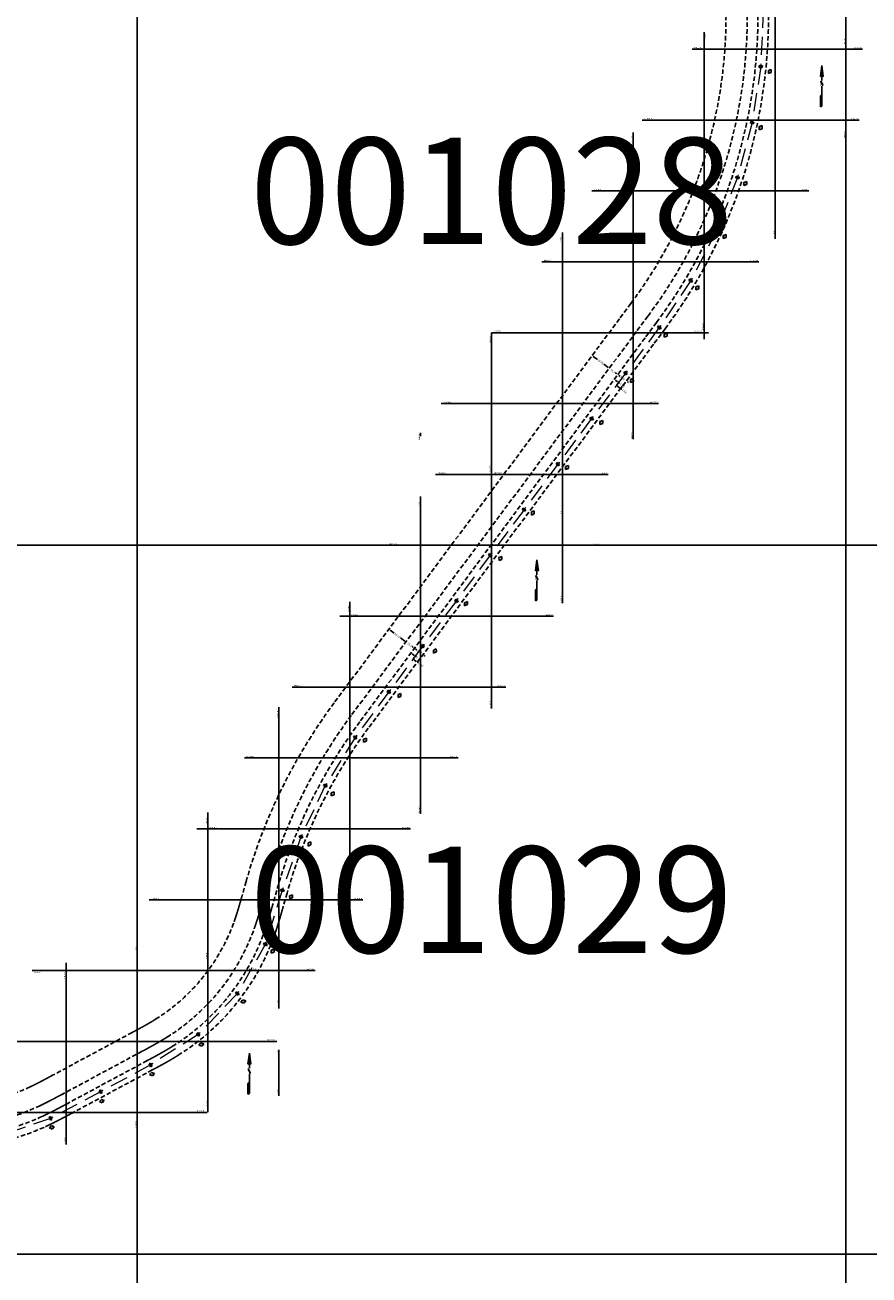
# Model space of a CAD drawing. Units: inches. Extents: x 363000 to 421000, y 9617000 to 9663000.
# Drawn here: x 411842 to 413033, y 9629971 to 9631734 of the extents above; entities that cross this region are included whole.
import ezdxf
from ezdxf.enums import TextEntityAlignment as Align

# ---------------------------------------------------------------- set-up
doc = ezdxf.new("R2010")
doc.units = ezdxf.units.IN
doc.header["$MEASUREMENT"] = 0
for name, pattern in [('CONTINUO', [0]), ('DASHEDX2', [38.1, 25.4, -12.7]), ('HIDDEN', [9.525, 6.35, -3.175])]:
    doc.linetypes.add(name, pattern=pattern)
doc.layers.get('0').update_dxf_attribs({"lineweight": 13})
for name, color, linetype in [('0_TEXTO_FAIXA', 2, 'Continuous'), ('Cotas', 7, 'Continuous'), ('FAIXA DE DOMINIO LADO ESQUERDO', 240, 'CONTINUO'), ('FOTOS TODAS', 9, 'Continuous'), ('malha-lin', 1, 'Continuous'), ('malha-txt', 2, 'Continuous'), ('Numero', 7, 'Continuous'), ('PADRAO', 7, 'Continuous'), ('PTE_P', 1, 'Continuous')]:
    doc.layers.add(name, color=color, linetype=linetype)
doc.layers.add('Mosaico Ortofotos e Pontos', color=9, linetype='Continuous', lineweight=0)
doc.layers.add('Rede projetada', color=1, linetype='DASHEDX2', lineweight=20)
doc.styles.add('L50', font='ROMANS.SHX', dxfattribs={"height": 15})
doc.styles.get("Standard").update_dxf_attribs({"font": 'romans.shx'})
doc.styles.add('Style-CHAR_FAST_FONT', font='CHAR_FAST_FONT.shx')
doc.styles.add('TXA', font='romans.shx', dxfattribs={"height": 1.56})
doc.dimstyles.new('Copy(2) of Standard', dxfattribs={"dimtxt": 1.5, "dimasz": 0.18, "dimexe": 0, "dimexo": 1.5, "dimgap": 0.09, "dimtad": 0, "dimdec": 0, "dimzin": 0, "dimdsep": 46, "dimtxsty": 'Standard', "dimblk": 'NONE', "dimcen": 0.09, "dimaunit": 1, "dimadec": 0, "dimazin": 0, "dimtfac": 1, "dimtdec": 0, "dimtofl": 0, "dimtmove": 0, "dimatfit": 3, "dimldrblk": 'NONE', "dimfxl": 1, "dimtolj": 1, "dimtzin": 0, "dimarcsym": 0})
picture_1 = doc.add_image_def('image12.jpg', size_in_pixel=(3334, 3334))
picture_2 = doc.add_image_def('image13.jpg', size_in_pixel=(3334, 3334))
picture_3 = doc.add_image_def('image14.jpg', size_in_pixel=(3334, 3334))
picture_4 = doc.add_image_def('image33.jpg', size_in_pixel=(3334, 3334))
picture_5 = doc.add_image_def('image34.jpg', size_in_pixel=(3334, 3334))
picture_6 = doc.add_image_def('image35.jpg', size_in_pixel=(3334, 3334))
picture_7 = doc.add_image_def('image36.jpg', size_in_pixel=(3334, 3334))
picture_8 = doc.add_image_def('image37.jpg', size_in_pixel=(3334, 3334))
picture_9 = doc.add_image_def('image173.jpg', size_in_pixel=(3334, 3334))
picture_10 = doc.add_image_def('image174.jpg', size_in_pixel=(3334, 3334))
picture_11 = doc.add_image_def('image175.jpg', size_in_pixel=(3334, 3334))
picture_12 = doc.add_image_def('image176.jpg', size_in_pixel=(3334, 3334))

# ---------------------------------------------------------------- blocks, each defined once
blk = doc.blocks.new('NORTE')
at = {"color": 2, "linetype": 'Continuous'}
for p, q in [((0, 2.48), (-0.17, 1.16)), ((0, 2.48), (0.17, 1.16)), ((0, 2.19), (0, 1.23)), ((0, 1.23), (-0.17, 1.16)), ((0, 1.23), (0.17, 1.16)), ((-0.17, -1.15), (0, -1.05)), ((-0.17, -1.15), (-0.17, -2.47)), ((0, -2.37), (-0.17, -2.47))]:
    blk.add_line(p, q, dxfattribs=at)
for points in [[(0, 2.48), (0, 0.68)], [(-0.13, 0.64), (0.11, 0.14)], [(-0.13, 0.54), (0.12, 0.04)], [(0, 0), (0, -2.37)]]:
    blk.add_lwpolyline(points, dxfattribs=at)
at = {"color": 2, "linetype": 'Continuous', "const_width": 0.01}
for points in [[(-0.13, 0.64), (-0.13, 0.05)], [(0.12, 0.64), (0.12, 0.05)]]:
    blk.add_lwpolyline(points, dxfattribs=at)
at = {"color": 2, "linetype": 'Continuous'}
for points in [[(-0.17, 1.16), (0, 2.48), (0, 1.23)], [(0, 1.23), (0.17, 1.16), (0, 2.48)], [(-0.13, 0.64), (-0.13, 0.54), (0.12, 0.14), (0.12, 0.04)], [(0, -1.05), (-0.17, -1.15), (0, -2.37), (-0.17, -2.47)]]:
    blk.add_solid(points, dxfattribs=at)
blk = doc.blocks.new('*D243')
at = {"layer": 'Defpoints', "color": 0, "linetype": 'CONTINUO', "transparency": 16777216}
for p in [(416727.6, 9650147.4), (416734.9, 9650145.8), (416734.9, 9650145.8)]:
    blk.add_point(p, dxfattribs=at)
at = {"layer": 'malha-txt', "color": 0, "linetype": 'CONTINUO', "lineweight": -2, "transparency": 16777216}
for p, q in [((416727.9, 9650148.9), (416727.6, 9650147.4)), ((416729.6, 9650147), (416733, 9650146.2)), ((416735.3, 9650147.3), (416734.9, 9650145.8)), ((416734.9, 9650145.8), (416736.9, 9650145.4))]:
    blk.add_line(p, q, dxfattribs=at)
at = {"layer": 'malha-txt', "color": 0, "linetype": 'CONTINUO', "transparency": 16777216}
for points in [[(416729.6, 9650147.3), (416729.5, 9650146.7), (416727.6, 9650147.4)], [(416733.1, 9650146.5), (416732.9, 9650145.9), (416734.9, 9650145.8)]]:
    blk.add_solid(points, dxfattribs=at)
at = {"layer": 'malha-txt', "color": 0, "linetype": 'CONTINUO', "transparency": 16777216, "insert": (416741.1, 9650144.4), "char_height": 2.8, "attachment_point": 5, "rotation": 347.4941}
blk.add_mtext('\\A1;7.50', dxfattribs=at)
blk = doc.blocks.new('_None')
blk = doc.blocks.new('*D244')
at = {"layer": 'Defpoints', "color": 0, "linetype": 'CONTINUO', "transparency": 16777216}
for p in [(416734.9, 9650145.8), (416741.2, 9650139.3), (416742.3, 9650144.2)]:
    blk.add_point(p, dxfattribs=at)
at = {"layer": 'malha-txt', "color": 0, "linetype": 'CONTINUO', "lineweight": -2, "transparency": 16777216}
for p, q in [((416734.6, 9650144.3), (416733.9, 9650140.9)), ((416735.8, 9650140.5), (416739.2, 9650139.7)), ((416741.9, 9650142.7), (416741.2, 9650139.3)), ((416741.2, 9650139.3), (416743.1, 9650138.8))]:
    blk.add_line(p, q, dxfattribs=at)
at = {"layer": 'malha-txt', "color": 0, "linetype": 'CONTINUO', "transparency": 16777216}
for points in [[(416735.9, 9650140.8), (416735.7, 9650140.1), (416733.9, 9650140.9)], [(416739.3, 9650140), (416739.2, 9650139.4), (416741.2, 9650139.3)]]:
    blk.add_solid(points, dxfattribs=at)
at = {"layer": 'malha-txt', "color": 0, "linetype": 'CONTINUO', "transparency": 16777216, "insert": (416747.4, 9650137.9), "char_height": 2.8, "attachment_point": 5, "rotation": 347.4941}
blk.add_mtext('\\A1;7.50', dxfattribs=at)
blk = doc.blocks.new('*D245')
at = {"layer": 'Defpoints', "color": 0, "linetype": 'CONTINUO', "transparency": 16777216}
for p in [(416685.5, 9650165.3), (416714.8, 9650158.9), (416714.8, 9650158.9)]:
    blk.add_point(p, dxfattribs=at)
at = {"layer": 'malha-txt', "color": 0, "linetype": 'CONTINUO', "lineweight": -2, "transparency": 16777216}
for p, q in [((416685.8, 9650166.8), (416685.5, 9650165.3)), ((416687.5, 9650164.9), (416694.6, 9650163.3)), ((416712.8, 9650159.3), (416705.7, 9650160.9)), ((416715.1, 9650160.3), (416714.8, 9650158.9))]:
    blk.add_line(p, q, dxfattribs=at)
at = {"layer": 'malha-txt', "color": 0, "linetype": 'CONTINUO', "transparency": 16777216}
for points in [[(416687.5, 9650165.2), (416687.4, 9650164.6), (416685.5, 9650165.3)], [(416712.9, 9650159.6), (416712.8, 9650159), (416714.8, 9650158.9)]]:
    blk.add_solid(points, dxfattribs=at)
at = {"layer": 'malha-txt', "color": 0, "linetype": 'CONTINUO', "transparency": 16777216, "insert": (416700.1, 9650162.1), "char_height": 2.8, "attachment_point": 5, "rotation": 347.4941}
blk.add_mtext('\\A1;30.00', dxfattribs=at)
blk = doc.blocks.new('*D246')
at = {"layer": 'Defpoints', "color": 0, "linetype": 'CONTINUO', "transparency": 16777216}
for p in [(416714.8, 9650158.9), (416729.4, 9650155.6), (416729.4, 9650155.6)]:
    blk.add_point(p, dxfattribs=at)
at = {"layer": 'malha-txt', "color": 0, "linetype": 'CONTINUO', "lineweight": -2, "transparency": 16777216}
for p, q in [((416712.8, 9650159.3), (416710.9, 9650159.7)), ((416715.1, 9650160.3), (416714.8, 9650158.9)), ((416729.8, 9650157.1), (416729.4, 9650155.6)), ((416731.4, 9650155.2), (416733.3, 9650154.7))]:
    blk.add_line(p, q, dxfattribs=at)
at = {"layer": 'malha-txt', "color": 0, "linetype": 'CONTINUO', "transparency": 16777216}
for points in [[(416712.9, 9650159.6), (416712.8, 9650159), (416714.8, 9650158.9)], [(416731.5, 9650155.5), (416731.3, 9650154.8), (416729.4, 9650155.6)]]:
    blk.add_solid(points, dxfattribs=at)
at = {"layer": 'malha-txt', "color": 0, "linetype": 'CONTINUO', "transparency": 16777216, "insert": (416722.1, 9650157.2), "char_height": 2.8, "attachment_point": 5, "rotation": 347.4941}
blk.add_mtext('\\A1;15.00', dxfattribs=at)
blk = doc.blocks.new('*D247')
at = {"layer": 'Defpoints', "color": 0, "linetype": 'CONTINUO', "transparency": 16777216}
for p in [(416729.4, 9650155.6), (416744.1, 9650152.4), (416744.1, 9650152.4)]:
    blk.add_point(p, dxfattribs=at)
at = {"layer": 'malha-txt', "color": 0, "linetype": 'CONTINUO', "lineweight": -2, "transparency": 16777216}
for p, q in [((416727.5, 9650156), (416725.5, 9650156.5)), ((416729.8, 9650157.1), (416729.4, 9650155.6)), ((416744.4, 9650153.8), (416744.1, 9650152.4)), ((416746, 9650151.9), (416748, 9650151.5))]:
    blk.add_line(p, q, dxfattribs=at)
at = {"layer": 'malha-txt', "color": 0, "linetype": 'CONTINUO', "transparency": 16777216}
for points in [[(416727.6, 9650156.4), (416727.4, 9650155.7), (416729.4, 9650155.6)], [(416746.1, 9650152.2), (416746, 9650151.6), (416744.1, 9650152.4)]]:
    blk.add_solid(points, dxfattribs=at)
at = {"layer": 'malha-txt', "color": 0, "linetype": 'CONTINUO', "transparency": 16777216, "insert": (416736.8, 9650154), "char_height": 2.8, "attachment_point": 5, "rotation": 347.4941}
blk.add_mtext('\\A1;15.00', dxfattribs=at)
blk = doc.blocks.new('PTE_PDTA16______', base_point=(100, 100))
at = {"layer": 'PTE_P', "color": 1}
for p, q in [((98.75, 102.2), (98.75, 97.8)), ((101.25, 102.2), (98.75, 102.2)), ((98.75, 97.8), (101.25, 97.8)), ((101.25, 97.8), (101.25, 102.2))]:
    blk.add_line(p, q, dxfattribs=at)
blk = doc.blocks.new('Num_XL443')
at = {"layer": 'Numero', "color": 7}
for p, q in [((-3.5, 0), (0, 2.5)), ((0, -2.5), (-3.5, 0)), ((0, 2.5), (3.5, 0)), ((3.5, 0), (0, -2.5))]:
    blk.add_line(p, q, dxfattribs=at)
at = {"layer": 'Numero', "color": 7, "style": 'TXA'}
blk.add_text('443', height=1.56, dxfattribs=at).set_placement((0, 0), align=Align.MIDDLE_CENTER)
blk = doc.blocks.new('Num_XL444')
at = {"layer": 'Numero', "color": 7}
for p, q in [((-3.5, 0), (0, 2.5)), ((0, -2.5), (-3.5, 0)), ((0, 2.5), (3.5, 0)), ((3.5, 0), (0, -2.5))]:
    blk.add_line(p, q, dxfattribs=at)
at = {"layer": 'Numero', "color": 7, "style": 'TXA'}
blk.add_text('444', height=1.56, dxfattribs=at).set_placement((0, 0), align=Align.MIDDLE_CENTER)
blk = doc.blocks.new('Num_XL445')
at = {"layer": 'Numero', "color": 7}
for p, q in [((-3.5, 0), (0, 2.5)), ((0, -2.5), (-3.5, 0)), ((0, 2.5), (3.5, 0)), ((3.5, 0), (0, -2.5))]:
    blk.add_line(p, q, dxfattribs=at)
at = {"layer": 'Numero', "color": 7, "style": 'TXA'}
blk.add_text('445', height=1.56, dxfattribs=at).set_placement((0, 0), align=Align.MIDDLE_CENTER)
blk = doc.blocks.new('Num_XL446')
at = {"layer": 'Numero', "color": 7}
for p, q in [((-3.5, 0), (0, 2.5)), ((0, -2.5), (-3.5, 0)), ((0, 2.5), (3.5, 0)), ((3.5, 0), (0, -2.5))]:
    blk.add_line(p, q, dxfattribs=at)
at = {"layer": 'Numero', "color": 7, "style": 'TXA'}
blk.add_text('446', height=1.56, dxfattribs=at).set_placement((0, 0), align=Align.MIDDLE_CENTER)
blk = doc.blocks.new('Num_XL447')
at = {"layer": 'Numero', "color": 7}
for p, q in [((-3.5, 0), (0, 2.5)), ((0, -2.5), (-3.5, 0)), ((0, 2.5), (3.5, 0)), ((3.5, 0), (0, -2.5))]:
    blk.add_line(p, q, dxfattribs=at)
at = {"layer": 'Numero', "color": 7, "style": 'TXA'}
blk.add_text('447', height=1.56, dxfattribs=at).set_placement((0, 0), align=Align.MIDDLE_CENTER)
blk = doc.blocks.new('Num_XL448')
at = {"layer": 'Numero', "color": 7}
for p, q in [((-3.5, 0), (0, 2.5)), ((0, -2.5), (-3.5, 0)), ((0, 2.5), (3.5, 0)), ((3.5, 0), (0, -2.5))]:
    blk.add_line(p, q, dxfattribs=at)
at = {"layer": 'Numero', "color": 7, "style": 'TXA'}
blk.add_text('448', height=1.56, dxfattribs=at).set_placement((0, 0), align=Align.MIDDLE_CENTER)
blk = doc.blocks.new('Num_XL449')
at = {"layer": 'Numero', "color": 7}
for p, q in [((-3.5, 0), (0, 2.5)), ((0, -2.5), (-3.5, 0)), ((0, 2.5), (3.5, 0)), ((3.5, 0), (0, -2.5))]:
    blk.add_line(p, q, dxfattribs=at)
at = {"layer": 'Numero', "color": 7, "style": 'TXA'}
blk.add_text('449', height=1.56, dxfattribs=at).set_placement((0, 0), align=Align.MIDDLE_CENTER)
blk = doc.blocks.new('Num_XL450')
at = {"layer": 'Numero', "color": 7}
for p, q in [((-3.5, 0), (0, 2.5)), ((0, -2.5), (-3.5, 0)), ((0, 2.5), (3.5, 0)), ((3.5, 0), (0, -2.5))]:
    blk.add_line(p, q, dxfattribs=at)
at = {"layer": 'Numero', "color": 7, "style": 'TXA'}
blk.add_text('450', height=1.56, dxfattribs=at).set_placement((0, 0), align=Align.MIDDLE_CENTER)
blk = doc.blocks.new('Num_XL451')
at = {"layer": 'Numero', "color": 7}
for p, q in [((-3.5, 0), (0, 2.5)), ((0, -2.5), (-3.5, 0)), ((0, 2.5), (3.5, 0)), ((3.5, 0), (0, -2.5))]:
    blk.add_line(p, q, dxfattribs=at)
at = {"layer": 'Numero', "color": 7, "style": 'TXA'}
blk.add_text('451', height=1.56, dxfattribs=at).set_placement((0, 0), align=Align.MIDDLE_CENTER)
blk = doc.blocks.new('Num_XL452')
at = {"layer": 'Numero', "color": 7}
for p, q in [((-3.5, 0), (0, 2.5)), ((0, -2.5), (-3.5, 0)), ((0, 2.5), (3.5, 0)), ((3.5, 0), (0, -2.5))]:
    blk.add_line(p, q, dxfattribs=at)
at = {"layer": 'Numero', "color": 7, "style": 'TXA'}
blk.add_text('452', height=1.56, dxfattribs=at).set_placement((0, 0), align=Align.MIDDLE_CENTER)
blk = doc.blocks.new('Num_XL453')
at = {"layer": 'Numero', "color": 7}
for p, q in [((-3.5, 0), (0, 2.5)), ((0, -2.5), (-3.5, 0)), ((0, 2.5), (3.5, 0)), ((3.5, 0), (0, -2.5))]:
    blk.add_line(p, q, dxfattribs=at)
at = {"layer": 'Numero', "color": 7, "style": 'TXA'}
blk.add_text('453', height=1.56, dxfattribs=at).set_placement((0, 0), align=Align.MIDDLE_CENTER)
blk = doc.blocks.new('Num_XL454')
at = {"layer": 'Numero', "color": 7}
for p, q in [((-3.5, 0), (0, 2.5)), ((0, -2.5), (-3.5, 0)), ((0, 2.5), (3.5, 0)), ((3.5, 0), (0, -2.5))]:
    blk.add_line(p, q, dxfattribs=at)
at = {"layer": 'Numero', "color": 7, "style": 'TXA'}
blk.add_text('454', height=1.56, dxfattribs=at).set_placement((0, 0), align=Align.MIDDLE_CENTER)
blk = doc.blocks.new('Num_XL455')
at = {"layer": 'Numero', "color": 7}
for p, q in [((-3.5, 0), (0, 2.5)), ((0, -2.5), (-3.5, 0)), ((0, 2.5), (3.5, 0)), ((3.5, 0), (0, -2.5))]:
    blk.add_line(p, q, dxfattribs=at)
at = {"layer": 'Numero', "color": 7, "style": 'TXA'}
blk.add_text('455', height=1.56, dxfattribs=at).set_placement((0, 0), align=Align.MIDDLE_CENTER)
blk = doc.blocks.new('Num_XL456')
at = {"layer": 'Numero', "color": 7}
for p, q in [((-3.5, 0), (0, 2.5)), ((0, -2.5), (-3.5, 0)), ((0, 2.5), (3.5, 0)), ((3.5, 0), (0, -2.5))]:
    blk.add_line(p, q, dxfattribs=at)
at = {"layer": 'Numero', "color": 7, "style": 'TXA'}
blk.add_text('456', height=1.56, dxfattribs=at).set_placement((0, 0), align=Align.MIDDLE_CENTER)
blk = doc.blocks.new('Num_XL457')
at = {"layer": 'Numero', "color": 7}
for p, q in [((-3.5, 0), (0, 2.5)), ((0, -2.5), (-3.5, 0)), ((0, 2.5), (3.5, 0)), ((3.5, 0), (0, -2.5))]:
    blk.add_line(p, q, dxfattribs=at)
at = {"layer": 'Numero', "color": 7, "style": 'TXA'}
blk.add_text('457', height=1.56, dxfattribs=at).set_placement((0, 0), align=Align.MIDDLE_CENTER)
blk = doc.blocks.new('Num_XL458')
at = {"layer": 'Numero', "color": 7}
for p, q in [((-3.5, 0), (0, 2.5)), ((0, -2.5), (-3.5, 0)), ((0, 2.5), (3.5, 0)), ((3.5, 0), (0, -2.5))]:
    blk.add_line(p, q, dxfattribs=at)
at = {"layer": 'Numero', "color": 7, "style": 'TXA'}
blk.add_text('458', height=1.56, dxfattribs=at).set_placement((0, 0), align=Align.MIDDLE_CENTER)
blk = doc.blocks.new('Num_XL459')
at = {"layer": 'Numero', "color": 7}
for p, q in [((-3.5, 0), (0, 2.5)), ((0, -2.5), (-3.5, 0)), ((0, 2.5), (3.5, 0)), ((3.5, 0), (0, -2.5))]:
    blk.add_line(p, q, dxfattribs=at)
at = {"layer": 'Numero', "color": 7, "style": 'TXA'}
blk.add_text('459', height=1.56, dxfattribs=at).set_placement((0, 0), align=Align.MIDDLE_CENTER)
blk = doc.blocks.new('Num_XL460')
at = {"layer": 'Numero', "color": 7}
for p, q in [((-3.5, 0), (0, 2.5)), ((0, -2.5), (-3.5, 0)), ((0, 2.5), (3.5, 0)), ((3.5, 0), (0, -2.5))]:
    blk.add_line(p, q, dxfattribs=at)
at = {"layer": 'Numero', "color": 7, "style": 'TXA'}
blk.add_text('460', height=1.56, dxfattribs=at).set_placement((0, 0), align=Align.MIDDLE_CENTER)
blk = doc.blocks.new('Num_XL461')
at = {"layer": 'Numero', "color": 7}
for p, q in [((-3.5, 0), (0, 2.5)), ((0, -2.5), (-3.5, 0)), ((0, 2.5), (3.5, 0)), ((3.5, 0), (0, -2.5))]:
    blk.add_line(p, q, dxfattribs=at)
at = {"layer": 'Numero', "color": 7, "style": 'TXA'}
blk.add_text('461', height=1.56, dxfattribs=at).set_placement((0, 0), align=Align.MIDDLE_CENTER)
blk = doc.blocks.new('Num_XL462')
at = {"layer": 'Numero', "color": 7}
for p, q in [((-3.5, 0), (0, 2.5)), ((0, -2.5), (-3.5, 0)), ((0, 2.5), (3.5, 0)), ((3.5, 0), (0, -2.5))]:
    blk.add_line(p, q, dxfattribs=at)
at = {"layer": 'Numero', "color": 7, "style": 'TXA'}
blk.add_text('462', height=1.56, dxfattribs=at).set_placement((0, 0), align=Align.MIDDLE_CENTER)
blk = doc.blocks.new('Num_XL463')
at = {"layer": 'Numero', "color": 7}
for p, q in [((-3.5, 0), (0, 2.5)), ((0, -2.5), (-3.5, 0)), ((0, 2.5), (3.5, 0)), ((3.5, 0), (0, -2.5))]:
    blk.add_line(p, q, dxfattribs=at)
at = {"layer": 'Numero', "color": 7, "style": 'TXA'}
blk.add_text('463', height=1.56, dxfattribs=at).set_placement((0, 0), align=Align.MIDDLE_CENTER)
blk = doc.blocks.new('Num_XL464')
at = {"layer": 'Numero', "color": 7}
for p, q in [((-3.5, 0), (0, 2.5)), ((0, -2.5), (-3.5, 0)), ((0, 2.5), (3.5, 0)), ((3.5, 0), (0, -2.5))]:
    blk.add_line(p, q, dxfattribs=at)
at = {"layer": 'Numero', "color": 7, "style": 'TXA'}
blk.add_text('464', height=1.56, dxfattribs=at).set_placement((0, 0), align=Align.MIDDLE_CENTER)
blk = doc.blocks.new('Num_XL465')
at = {"layer": 'Numero', "color": 7}
for p, q in [((-3.5, 0), (0, 2.5)), ((0, -2.5), (-3.5, 0)), ((0, 2.5), (3.5, 0)), ((3.5, 0), (0, -2.5))]:
    blk.add_line(p, q, dxfattribs=at)
at = {"layer": 'Numero', "color": 7, "style": 'TXA'}
blk.add_text('465', height=1.56, dxfattribs=at).set_placement((0, 0), align=Align.MIDDLE_CENTER)
blk = doc.blocks.new('Num_XL466')
at = {"layer": 'Numero', "color": 7}
for p, q in [((-3.5, 0), (0, 2.5)), ((0, -2.5), (-3.5, 0)), ((0, 2.5), (3.5, 0)), ((3.5, 0), (0, -2.5))]:
    blk.add_line(p, q, dxfattribs=at)
at = {"layer": 'Numero', "color": 7, "style": 'TXA'}
blk.add_text('466', height=1.56, dxfattribs=at).set_placement((0, 0), align=Align.MIDDLE_CENTER)
blk = doc.blocks.new('CT1')
at = {"layer": '0_TEXTO_FAIXA', "extrusion": (0.445453, 0.270006, 0.85362), "char_height": 2.8, "attachment_point": 1, "text_direction": (-0.199518, -0.899527, 0.388643), "style": 'L50'}
for s, insert in [('FAIXA DE DOMÍNIO', (-36.292, -22.535, 6.284)), ('EIXO TRAVESSÃO-55', (-6.907, -25.76, 6.284)), ('FAIXA LT', (8.626, -27.229, -12.852)), ('EIXO-LT-34.5', (16.534, -26.608, 6.284)), ('FAIXA DE DOMÍNIO', (27.446, -32.358, -12.852))]:
    blk.add_mtext_dynamic_manual_height_columns(s, width=44.71513, gutter_width=0.00625, heights=[0], dxfattribs=dict(at, insert=insert))
at = {"layer": 'malha-txt', "color": 2, "linetype": 'CONTINUO'}
for p1, p2, distance, picture, middle in [((-29.961, 3.465), (-0.672, -3.031), 0, '*D245', (-15.316, 0.217)), ((-0.672, -3.031), (13.972, -6.28), 0, '*D246', (6.65, -4.656)), ((13.972, -6.28), (28.616, -9.528), 0, '*D247', (21.294, -7.904)), ((12.154, -14.475), (19.476, -16.099), 0, '*D243', (25.682, -17.475)), ((19.476, -16.099), (26.798, -17.723), -5.01, '*D244', (31.919, -23.991))]:
    dim = blk.add_aligned_dim(p1=p1, p2=p2, distance=distance, dimstyle='Copy(2) of Standard', override={"dimtxt": 2.8, "dimasz": 2, "dimdec": 2, "dimzin": 3, "dimsah": 1, "dimadec": 3, "dimtdec": 2}, dxfattribs=at)
    dim.commit()
    dim.dimension.update_dxf_attribs({"geometry": picture, "text_midpoint": middle, "insert": (-416715.466, -9650161.885)})

msp = doc.modelspace()

# ---------------------------------------------------------------- linework, layer by layer
at = {"layer": 'Cotas', "color": 4, "linetype": 'HIDDEN'}
msp.add_lwpolyline([(412873.999, 9631798.729, -0.17954621), (412732.848, 9631314.458), (412716.6, 9631292.586), (412314.228, 9630750.938, 0.09088502), (412197.135, 9630513.197), (412191.507, 9630493.356, -0.00022222), (412190.046, 9630488.213, -0.00044444), (412189.306, 9630485.623, -0.00088889), (412188.06, 9630481.301, -0.00111111), (412187.042, 9630477.825, -0.00155556), (412185.794, 9630473.647, -0.00177778), (412184.671, 9630469.975, -0.00222223), (412183.374, 9630465.851, -0.00244445), (412182.151, 9630462.088, -0.0028889), (412180.772, 9630457.993, -0.00311112), (412179.437, 9630454.181, -0.16854761), (412050.072, 9630293.221, -0.00311112), (412046.636, 9630291.097, -0.0028889), (412042.934, 9630288.87, -0.00244445), (412039.522, 9630286.866, -0.00222223), (412035.773, 9630284.712, -0.00177778), (412032.429, 9630282.825, -0.00155556), (412028.617, 9630280.708, -0.00111111), (412025.441, 9630278.967, -0.00088889), (412021.489, 9630276.82, -0.00044444), (412019.119, 9630275.54, -0.00022222), (412014.41, 9630273.007), (411901.21, 9630212.165, -0.00022222), (411896.5, 9630209.636, -0.00044444), (411894.125, 9630208.365, -0.00088889), (411890.154, 9630206.253, -0.00111111), (411886.949, 9630204.566, -0.00155556), (411883.08, 9630202.555, -0.00177778), (411879.661, 9630200.806, -0.00222223), (411875.796, 9630198.868, -0.00244445), (411872.243, 9630197.128, -0.0028889), (411868.342, 9630195.269, -0.00311112), (411864.676, 9630193.576, -0.06449807), (411787.305, 9630169.838, -0.00311112)], format="xyb", dxfattribs=at)
at = {"layer": 'FAIXA DE DOMINIO LADO ESQUERDO', "linetype": 'HIDDEN'}
for points in [[(412829.114, 9631795.506, -0.17954621), (412696.725, 9631341.293), (412680.477, 9631319.421), (412278.104, 9630777.773, 0.09088502), (412153.842, 9630525.476), (412148.215, 9630505.635, -0.00022222), (412146.764, 9630500.53, -0.00044444), (412146.047, 9630498.018, -0.00088889), (412144.845, 9630493.85, -0.00111111), (412143.883, 9630490.565, -0.00155556), (412142.716, 9630486.656, -0.00177778), (412141.686, 9630483.29, -0.00222223), (412140.509, 9630479.547, -0.00244445), (412139.422, 9630476.203, -0.0028889), (412138.209, 9630472.6, -0.00311112), (412137.059, 9630469.317, -0.16854761), (412026.174, 9630331.351, -0.00311112), (412023.216, 9630329.522, -0.0028889), (412019.958, 9630327.562, -0.00244445), (412016.926, 9630325.782, -0.00222223), (412013.524, 9630323.827, -0.00177778), (412010.458, 9630322.097, -0.00155556), (412006.891, 9630320.116, -0.00111111), (412003.891, 9630318.471, -0.00088889), (412000.079, 9630316.4, -0.00044444), (411997.779, 9630315.159, -0.00022222), (411993.106, 9630312.645), (411879.906, 9630251.803, -0.00022222), (411875.231, 9630249.293, -0.00044444), (411872.927, 9630248.059, -0.00088889), (411869.097, 9630246.023, -0.00111111), (411866.069, 9630244.428, -0.00155556), (411862.449, 9630242.546, -0.00177778), (411859.315, 9630240.944, -0.00222223), (411855.807, 9630239.185, -0.00244445), (411852.649, 9630237.639, -0.0028889), (411849.217, 9630236.003, -0.00311112), (411846.06, 9630234.544, -0.06449807), (411779.741, 9630214.198, -0.00311112)], [(412888.96, 9631799.804, -0.17954621), (412744.889, 9631305.513), (412728.641, 9631283.641), (412326.269, 9630741.993, 0.09088502), (412211.565, 9630509.104), (412205.938, 9630489.263, -0.00022222), (412204.473, 9630484.107, -0.00044444), (412203.726, 9630481.491, -0.00088889), (412202.465, 9630477.119, -0.00111111), (412201.428, 9630473.578, -0.00155556), (412200.154, 9630469.311, -0.00177778), (412199, 9630465.537, -0.00222223), (412197.662, 9630461.285, -0.00244445), (412196.394, 9630457.383, -0.0028889), (412194.96, 9630453.124, -0.00311112), (412193.563, 9630449.136, -0.16854761), (412058.037, 9630280.511, -0.00311112), (412054.443, 9630278.289, -0.0028889), (412050.592, 9630275.972, -0.00244445), (412047.054, 9630273.894, -0.00222223), (412043.19, 9630271.674, -0.00177778), (412039.752, 9630269.734, -0.00155556), (412035.859, 9630267.572, -0.00111111), (412032.625, 9630265.799, -0.00088889), (412028.625, 9630263.626, -0.00044444), (412026.232, 9630262.334, -0.00022222), (412021.512, 9630259.795), (411908.312, 9630198.953, -0.00022222), (411903.589, 9630196.417, -0.00044444), (411901.191, 9630195.134, -0.00088889), (411897.173, 9630192.997, -0.00111111), (411893.909, 9630191.278, -0.00155556), (411889.957, 9630189.224, -0.00177778), (411886.444, 9630187.427, -0.00222223), (411882.459, 9630185.429, -0.00244445), (411878.774, 9630183.625, -0.0028889), (411874.717, 9630181.691, -0.00311112), (411870.881, 9630179.919, -0.06449807), (411789.826, 9630155.051, -0.00311112)]]:
    msp.add_lwpolyline(points, format="xyb", dxfattribs=at)
at = {"layer": 'FAIXA DE DOMINIO LADO ESQUERDO', "color": 2, "linetype": 'HIDDEN'}
for points in [[(412829.114, 9631795.506, -0.17954621), (412696.725, 9631341.293), (412680.477, 9631319.421), (412278.104, 9630777.773, 0.09088502), (412153.842, 9630525.476), (412148.215, 9630505.635, -0.00022222), (412146.764, 9630500.53, -0.00044444), (412146.047, 9630498.018, -0.00088889), (412144.845, 9630493.85, -0.00111111), (412143.883, 9630490.565, -0.00155556), (412142.716, 9630486.656, -0.00177778), (412141.686, 9630483.29, -0.00222223), (412140.509, 9630479.547, -0.00244445), (412139.422, 9630476.203, -0.0028889), (412138.209, 9630472.6, -0.00311112), (412137.059, 9630469.317, -0.16854761), (412026.174, 9630331.351, -0.00311112), (412023.216, 9630329.522, -0.0028889), (412019.958, 9630327.562, -0.00244445), (412016.926, 9630325.782, -0.00222223), (412013.524, 9630323.827, -0.00177778), (412010.458, 9630322.097, -0.00155556), (412006.891, 9630320.116, -0.00111111), (412003.891, 9630318.471, -0.00088889), (412000.079, 9630316.4, -0.00044444), (411997.779, 9630315.159, -0.00022222), (411993.106, 9630312.645), (411879.906, 9630251.803, -0.00022222), (411875.231, 9630249.293, -0.00044444), (411872.927, 9630248.059, -0.00088889), (411869.097, 9630246.023, -0.00111111), (411866.069, 9630244.428, -0.00155556), (411862.449, 9630242.546, -0.00177778), (411859.315, 9630240.944, -0.00222223), (411855.807, 9630239.185, -0.00244445), (411852.649, 9630237.639, -0.0028889), (411849.217, 9630236.003, -0.00311112), (411846.06, 9630234.544, -0.06449807), (411779.741, 9630214.198, -0.00311112)], [(412888.96, 9631799.804, -0.17954621), (412744.889, 9631305.513), (412728.641, 9631283.641), (412326.269, 9630741.993, 0.09088502), (412211.565, 9630509.104), (412205.938, 9630489.263, -0.00022222), (412204.473, 9630484.107, -0.00044444), (412203.726, 9630481.491, -0.00088889), (412202.465, 9630477.119, -0.00111111), (412201.428, 9630473.578, -0.00155556), (412200.154, 9630469.311, -0.00177778), (412199, 9630465.537, -0.00222223), (412197.662, 9630461.285, -0.00244445), (412196.394, 9630457.383, -0.0028889), (412194.96, 9630453.124, -0.00311112), (412193.563, 9630449.136, -0.16854761), (412058.037, 9630280.511, -0.00311112), (412054.443, 9630278.289, -0.0028889), (412050.592, 9630275.972, -0.00244445), (412047.054, 9630273.894, -0.00222223), (412043.19, 9630271.674, -0.00177778), (412039.752, 9630269.734, -0.00155556), (412035.859, 9630267.572, -0.00111111), (412032.625, 9630265.799, -0.00088889), (412028.625, 9630263.626, -0.00044444), (412026.232, 9630262.334, -0.00022222), (412021.512, 9630259.795), (411908.312, 9630198.953, -0.00022222), (411903.589, 9630196.417, -0.00044444), (411901.191, 9630195.134, -0.00088889), (411897.173, 9630192.997, -0.00111111), (411893.909, 9630191.278, -0.00155556), (411889.957, 9630189.224, -0.00177778), (411886.444, 9630187.427, -0.00222223), (411882.459, 9630185.429, -0.00244445), (411878.774, 9630183.625, -0.0028889), (411874.717, 9630181.691, -0.00311112), (411870.881, 9630179.919, -0.06449807), (411789.826, 9630155.051, -0.00311112)]]:
    msp.add_lwpolyline(points, format="xyb", dxfattribs=at)
at = {"layer": 'FAIXA DE DOMINIO LADO ESQUERDO', "color": 14, "linetype": 'HIDDEN'}
msp.add_lwpolyline([(412859.037, 9631797.655, -0.17954621), (412720.807, 9631323.403), (412704.559, 9631301.531), (412302.187, 9630759.883, 0.09088502), (412182.704, 9630517.29), (412177.076, 9630497.449, -0.00022222), (412175.619, 9630492.319, -0.00044444), (412174.886, 9630489.754, -0.00088889), (412173.655, 9630485.484, -0.00111111), (412172.656, 9630482.072, -0.00155556), (412171.435, 9630477.983, -0.00177778), (412170.343, 9630474.413, -0.00222223), (412169.085, 9630470.416, -0.00244445), (412167.908, 9630466.793, -0.0028889), (412166.584, 9630462.862, -0.00311112), (412165.311, 9630459.226, -0.16854761), (412042.106, 9630305.931, -0.00311112), (412038.829, 9630303.906, -0.0028889), (412035.275, 9630301.767, -0.00244445), (412031.99, 9630299.838, -0.00222223), (412028.357, 9630297.75, -0.00177778), (412025.105, 9630295.916, -0.00155556), (412021.375, 9630293.844, -0.00111111), (412018.258, 9630292.135, -0.00088889), (412014.352, 9630290.013, -0.00044444), (412012.006, 9630288.747, -0.00022222), (412007.309, 9630286.22), (411894.109, 9630225.378, -0.00022222), (411889.41, 9630222.855, -0.00044444), (411887.059, 9630221.597, -0.00088889), (411883.135, 9630219.51, -0.00111111), (411879.989, 9630217.853, -0.00155556), (411876.203, 9630215.885, -0.00177778), (411872.879, 9630214.185, -0.00222223), (411869.133, 9630212.307, -0.00244445), (411865.712, 9630210.632, -0.0028889), (411861.967, 9630208.847, -0.00311112), (411858.47, 9630207.232, -0.06449807), (411784.783, 9630184.624, -0.00311112)], format="xyb", dxfattribs=at)
at = {"layer": 'malha-lin', "color": 0, "linetype": 'CONTINUO'}
for p, q in [((412900, 9631432.359), (412900, 9631787.381)), ((412800, 9631291.067), (412800, 9631723.815)), ((413000, 9631573.651), (413000, 9631716.606)), ((412783.145, 9631700), (413023.463, 9631700)), ((412712.369, 9631600), (413018.649, 9631600)), ((412700, 9631149.775), (412700, 9631582.523)), ((412641.594, 9631500), (412947.874, 9631500)), ((412600, 9631012.262), (412600, 9631441.231)), ((412570.818, 9631400), (412877.098, 9631400)), ((412500, 9631083.037), (412500, 9631299.939)), ((412500.043, 9631300), (412806.323, 9631300)), ((412429.268, 9631200), (412735.547, 9631200)), ((412400, 9631153.813), (412400, 9631158.647)), ((412500, 9630769.771), (412500, 9631116.252)), ((412420.854, 9631100), (412524.158, 9631100)), ((412476.033, 9631100), (412664.772, 9631100)), ((412400, 9630621.129), (412400, 9631069.002)), ((412600, 9630918.413), (412600, 9631048.976)), ((412353.579, 9631000), (412654.889, 9631000)), ((412300, 9630472.487), (412300, 9630920.36)), ((412286.303, 9630900), (412587.613, 9630900)), ((412219.027, 9630800), (412520.337, 9630800)), ((412200, 9630346.656), (412200, 9630771.718)), ((412151.751, 9630700), (412453.061, 9630700)), ((412100, 9630413.932), (412100, 9630623.076)), ((412084.476, 9630600), (412385.786, 9630600)), ((412017.2, 9630500), (412318.51, 9630500)), ((412100, 9630200.273), (412100, 9630456.73)), ((412000, 9630177.4), (412000, 9630433.856)), ((411900, 9630154.526), (411900, 9630410.983)), ((411851.985, 9630400), (412174.484, 9630400)), ((412120.709, 9630400), (412251.234, 9630400)), ((411414.796, 9630300), (412197.358, 9630300)), ((412200, 9630223.146), (412200, 9630288.448)), ((411393.415, 9630200), (412098.806, 9630200))]:
    msp.add_line(p, q, dxfattribs=at)
at = {"layer": 'Mosaico Ortofotos e Pontos', "linetype": 'Continuous', "lineweight": -3}
for points in [[(411000, 9631000), (411000, 9632000), (412000, 9632000), (412000, 9631000)], [(412000, 9631000), (412000, 9632000), (413000, 9632000), (413000, 9631000)], [(413000, 9631000), (413000, 9632000), (414000, 9632000), (414000, 9631000)], [(411000, 9630000), (411000, 9631000), (412000, 9631000), (412000, 9630000)], [(412000, 9630000), (412000, 9631000), (413000, 9631000), (413000, 9630000)], [(413000, 9630000), (413000, 9631000), (414000, 9631000), (414000, 9630000)], [(411000, 9629000), (411000, 9630000), (412000, 9630000), (412000, 9629000)], [(412000, 9629000), (412000, 9630000), (413000, 9630000), (413000, 9629000)], [(413000, 9629000), (413000, 9630000), (414000, 9630000), (414000, 9629000)]]:
    msp.add_3dface(points, dxfattribs=at)
at = {"layer": 'Rede projetada'}
msp.add_lwpolyline([(412883.313, 9631755.249), (412879.87, 9631675.363), (412867.74, 9631596.328), (412847.068, 9631519.086), (412818.1, 9631444.558), (412781.182, 9631373.631), (412736.759, 9631307.145), (412689.052, 9631242.926), (412641.346, 9631178.707), (412593.64, 9631114.488), (412545.933, 9631050.269), (412498.227, 9630986.049), (412450.521, 9630921.83), (412402.814, 9630857.611), (412355.108, 9630793.392), (412307.66, 9630728.985), (412265.571, 9630660.999), (412231.198, 9630588.804), (412204.956, 9630513.274), (412180.874, 9630437.037), (412141.526, 9630367.618), (412086.339, 9630309.984), (412019.047, 9630266.985), (411948.581, 9630229.111), (411877.943, 9630191.564), (411802.638, 9630165.167)], dxfattribs=at)

# ---------------------------------------------------------------- block references
for p, rotation in [((412879.87, 9631675.363), 264.4036353043411), ((412879.87, 9631675.363), 264.4036353043411), ((412879.87, 9631675.363), 264.4036353043411), ((412879.87, 9631675.363), 264.4036353043411), ((412867.74, 9631596.328), 258.1460757670848), ((412867.74, 9631596.328), 258.1460757670848), ((412867.74, 9631596.328), 258.1460757670848), ((412867.74, 9631596.328), 258.1460757670848), ((412847.068, 9631519.086), 251.888516229833), ((412847.068, 9631519.086), 251.888516229833), ((412847.068, 9631519.086), 251.888516229833), ((412847.068, 9631519.086), 251.888516229833), ((412818.1, 9631444.558), 245.6309566925812), ((412818.1, 9631444.558), 245.6309566925812), ((412818.1, 9631444.558), 245.6309566925812), ((412818.1, 9631444.558), 245.6309566925812), ((412781.182, 9631373.631), 239.3733971553294), ((412781.182, 9631373.631), 239.3733971553294), ((412781.182, 9631373.631), 239.3733971553294), ((412781.182, 9631373.631), 239.3733971553294), ((412736.759, 9631307.145), 233.3925595742342), ((412736.759, 9631307.145), 233.3925595742342), ((412736.759, 9631307.145), 233.3925595742342), ((412736.759, 9631307.145), 233.3925595742342), ((412689.052, 9631242.926), 233.3925595718812), ((412689.052, 9631242.926), 233.3925595718812), ((412689.052, 9631242.926), 233.3925595718812), ((412689.052, 9631242.926), 233.3925595718812), ((412641.346, 9631178.707), 233.3925595718812), ((412641.346, 9631178.707), 233.3925595718812), ((412641.346, 9631178.707), 233.3925595718812), ((412641.346, 9631178.707), 233.3925595718812), ((412593.64, 9631114.488), 233.3925595718812), ((412593.64, 9631114.488), 233.3925595718812), ((412593.64, 9631114.488), 233.3925595718812), ((412593.64, 9631114.488), 233.3925595718812), ((412545.933, 9631050.269), 233.3925595718812), ((412545.933, 9631050.269), 233.3925595718812), ((412545.933, 9631050.269), 233.3925595718812), ((412545.933, 9631050.269), 233.3925595718812), ((412498.227, 9630986.049), 233.3925595718812), ((412498.227, 9630986.049), 233.3925595718812), ((412498.227, 9630986.049), 233.3925595718812), ((412498.227, 9630986.049), 233.3925595718812), ((412450.521, 9630921.83), 233.3925595718812), ((412450.521, 9630921.83), 233.3925595718812), ((412450.521, 9630921.83), 233.3925595718812), ((412450.521, 9630921.83), 233.3925595718812), ((412402.814, 9630857.611), 233.3925595718812), ((412402.814, 9630857.611), 233.3925595718812), ((412402.814, 9630857.611), 233.3925595718812), ((412402.814, 9630857.611), 233.3925595718812), ((412355.108, 9630793.392), 233.3925595718812), ((412355.108, 9630793.392), 233.3925595718812), ((412355.108, 9630793.392), 233.3925595718812), ((412355.108, 9630793.392), 233.3925595718812), ((412307.66, 9630728.985), 235.0892093203445), ((412307.66, 9630728.985), 235.0892093203445), ((412307.66, 9630728.985), 235.0892093203445), ((412307.66, 9630728.985), 235.0892093203445), ((412265.571, 9630660.999), 241.3897761396446), ((412265.571, 9630660.999), 241.3897761396446), ((412265.571, 9630660.999), 241.3897761396446), ((412265.571, 9630660.999), 241.3897761396446), ((412231.198, 9630588.804), 247.690342958947), ((412231.198, 9630588.804), 247.690342958947), ((412231.198, 9630588.804), 247.690342958947), ((412231.198, 9630588.804), 247.690342958947), ((412204.956, 9630513.274), 253.9909097782495), ((412204.956, 9630513.274), 253.9909097782495), ((412204.956, 9630513.274), 253.9909097782495), ((412204.956, 9630513.274), 253.9909097782495), ((412180.874, 9630437.037), 247.5614270084316), ((412180.874, 9630437.037), 247.5614270084316), ((412180.874, 9630437.037), 247.5614270084316), ((412180.874, 9630437.037), 247.5614270084316), ((412141.526, 9630367.618), 233.3485204625471), ((412141.526, 9630367.618), 233.3485204625471), ((412141.526, 9630367.618), 233.3485204625471), ((412141.526, 9630367.618), 233.3485204625471), ((412086.339, 9630309.984), 219.1356139166625), ((412086.339, 9630309.984), 219.1356139166625), ((412086.339, 9630309.984), 219.1356139166625), ((412086.339, 9630309.984), 219.1356139166625), ((412019.047, 9630266.985), 208.2685121501882), ((412019.047, 9630266.985), 208.2685121501882), ((412019.047, 9630266.985), 208.2685121501882), ((412019.047, 9630266.985), 208.2685121501882), ((411948.581, 9630229.111), 208.2567764506783), ((411948.581, 9630229.111), 208.2567764506783), ((411948.581, 9630229.111), 208.2567764506783), ((411948.581, 9630229.111), 208.2567764506783), ((411877.943, 9630191.564), 206.188664771317), ((411877.943, 9630191.564), 206.188664771317), ((411877.943, 9630191.564), 206.188664771317), ((411877.943, 9630191.564), 206.188664771317)]:
    msp.add_blockref('PTE_PDTA16______', p, dxfattribs=dict(rotation=rotation))
at = {"layer": 'malha-txt', "color": 0, "linetype": 'CONTINUO'}
for p, rotation in [((412667.994, 9631252.31), 335.8984676904131), ((412381.193, 9630866.236), 335.8984676911209)]:
    msp.add_blockref('CT1', p, dxfattribs=dict(at, rotation=rotation))
at = {"layer": 'Numero', "color": 0, "linetype": 'CONTINUO'}
for name, p, rotation in [('Num_XL443', (412892.649, 9631668.415), 234.7108844027164), ('Num_XL444', (412879.62, 9631589.219), 234.7108844027164), ('Num_XL445', (412858.016, 9631510.552), 234.7108844027164), ('Num_XL446', (412828.867, 9631435.768), 234.7108844027164), ('Num_XL447', (412790.352, 9631363.319), 234.7108844027164), ('Num_XL448', (412745.873, 9631296.517), 234.7108844027164), ('Num_XL449', (412698.093, 9631232.593), 234.7108844027164), ('Num_XL450', (412654.96, 9631173.394), 234.7108844027164), ('Num_XL451', (412606.421, 9631109.928), 234.7108844027164), ('Num_XL452', (412558.378, 9631045.65), 236.0690144446696), ('Num_XL453', (412512.617, 9630981.395), 236.0690144446696), ('Num_XL454', (412464.096, 9630917.676), 236.0690144446696), ('Num_XL455', (412420.197, 9630850.887), 236.0690144446696), ('Num_XL456', (412370.268, 9630788.101), 236.0690144446696), ('Num_XL457', (412321.598, 9630725.134), 236.0690144446696), ('Num_XL458', (412275.978, 9630649.351), 236.0690144446696), ('Num_XL459', (412243.287, 9630578.64), 236.0690144446696), ('Num_XL460', (412217.361, 9630504.085), 236.0690144446696), ('Num_XL461', (412191.277, 9630427.467), 236.0690144446696), ('Num_XL462', (412149.998, 9630356.479), 192.8838600742229), ('Num_XL463', (412090.755, 9630295.795), 192.8838600742229), ('Num_XL464', (412021.192, 9630253.995), 192.8838600742229), ('Num_XL465', (411950.392, 9630215.919), 192.8838600742229), ('Num_XL466', (411879.755, 9630178.8), 192.8838600742229)]:
    msp.add_blockref(name, p, dxfattribs=dict(at, rotation=rotation))
at = {"layer": 'PADRAO', "xscale": 11.74990010666079, "yscale": 11.74990010666079, "zscale": 11.74990010666079}
for p in [(412966.149, 9631647.582), (412564.131, 9630950.526), (412158.532, 9630254.461)]:
    msp.add_blockref('NORTE', p, dxfattribs=at)

# ---------------------------------------------------------------- texts
at = {"layer": 'malha-txt', "color": 0, "linetype": 'CONTINUO', "style": 'L50'}
for s, p in [('E=412800', (412802.759, 9631721.619)), ('E=413000', (412999, 9631715.606)), ('E=412700', (412698.765, 9631577.464)), ('E=412600', (412598.738, 9631435.744)), ('E=412500', (412498.729, 9631294.757)), ('E=412400', (412399, 9631157.647)), ('E=412400', (412398.689, 9631062.364)), ('E=412600', (412599, 9631047.976)), ('E=412300', (412298.9, 9630914.787)), ('E=412200', (412198.892, 9630766.439)), ('E=412100', (412098.932, 9630616.595)), ('E=412000', (411999, 9630432.856)), ('E=411900', (411898.307, 9630397.15)), ('E=412200', (412199, 9630287.448))]:
    msp.add_text(s, height=1.5, rotation=90, dxfattribs=at).set_placement(p, align=Align.RIGHT)
for s, p in [('N=9631700', (412785.68, 9631701.264)), ('N=9631600', (412715.475, 9631601.297)), ('N=9631500', (412644.775, 9631501.32)), ('N=9631400', (412573.699, 9631401.279)), ('N=9631300', (412502.893, 9631301.239)), ('N=9631200', (412432.341, 9631201.182)), ('N=9631100', (412424.286, 9631101.276)), ('N=9631100', (412504.014, 9631101.313)), ('N=9631000', (412356.297, 9631001.072)), ('N=9630900', (412301.451, 9630901.247)), ('N=9630800', (412221.498, 9630801.248)), ('N=9630700', (412154.183, 9630701.225)), ('N=9630600', (412101.266, 9630601.192)), ('N=9630500', (412019.998, 9630501.115)), ('N=9630400', (412157.936, 9630401.395)), ('N=9630400', (411853.753, 9630396.649))]:
    msp.add_text(s, height=1.5, dxfattribs=at).set_placement(p)
for s, p in [('N=9631700', (413022.463, 9631701)), ('N=9631600', (413017.649, 9631601)), ('N=9631500', (412946.874, 9631501)), ('N=9631400', (412876.098, 9631401)), ('N=9631300', (412796.659, 9631301.29)), ('N=9631200', (412734.547, 9631201)), ('N=9631100', (412663.772, 9631101)), ('N=9631000', (412653.889, 9631001)), ('N=9630900', (412586.613, 9630901)), ('N=9630800', (412519.337, 9630801)), ('N=9630700', (412452.061, 9630701)), ('N=9630600', (412384.786, 9630601)), ('N=9630500', (412317.51, 9630501)), ('N=9630400', (412250.234, 9630401)), ('N=9630300', (412194.348, 9630301.41)), ('N=9630200', (412095.147, 9630201.346))]:
    msp.add_text(s, height=1.5, dxfattribs=at).set_placement(p, align=Align.RIGHT)
for s, p in [('E=413000', (412999, 9631574.651)), ('E=412900', (412899, 9631433.359)), ('E=412800', (412798.756, 9631304.253)), ('E=412700', (412699, 9631150.775)), ('E=412500', (412498.605, 9631103.205)), ('E=412600', (412599, 9630919.413)), ('E=412500', (412499, 9630770.771)), ('E=412400', (412399, 9630622.129)), ('E=412300', (412299, 9630473.487)), ('E=412100', (412098.819, 9630416.307)), ('E=412200', (412198.933, 9630349.178)), ('E=412200', (412199, 9630224.146)), ('E=412100', (412098.69, 9630205.972)), ('E=412000', (411999, 9630178.4)), ('E=411900', (411899, 9630155.526))]:
    msp.add_text(s, height=1.5, rotation=90, dxfattribs=at).set_placement(p)
at = {"layer": 'Mosaico Ortofotos e Pontos', "linetype": 'Continuous', "lineweight": -3, "style": 'Style-CHAR_FAST_FONT'}
for s, p in [('001028', (412500, 9631500)), ('001029', (412500, 9630500))]:
    msp.add_text(s, height=150, dxfattribs=at).set_placement(p, align=Align.MIDDLE_CENTER)

# ---------------------------------------------------------------- referenced raster images: frames only (the image files are external)
at = {"layer": 'FOTOS TODAS', "ltscale": 500}
image = msp.add_image(picture_6, insert=(412000, 9631000), size_in_units=(1000, 1000), dxfattribs=at)
image.dxf.flags = 7
at = {"layer": 'FOTOS TODAS', "color": 0, "linetype": 'CONTINUO'}
image = msp.add_image(picture_9, insert=(412000, 9631000), size_in_units=(1000, 1000), dxfattribs=at)
image.dxf.flags = 7
at = {"layer": 'FOTOS TODAS', "ltscale": 500}
image = msp.add_image(picture_1, insert=(413000, 9631000), size_in_units=(1000, 1000), dxfattribs=at)
image.dxf.flags = 7
at = {"layer": 'FOTOS TODAS', "color": 0, "linetype": 'CONTINUO'}
image = msp.add_image(picture_10, insert=(413000, 9631000), size_in_units=(1000, 1000), dxfattribs=at)
image.dxf.flags = 7
at = {"layer": 'FOTOS TODAS', "ltscale": 500}
image = msp.add_image(picture_7, insert=(411000, 9630000), size_in_units=(1000, 1000), dxfattribs=at)
image.dxf.flags = 7
at = {"layer": 'FOTOS TODAS', "color": 0, "linetype": 'CONTINUO'}
image = msp.add_image(picture_12, insert=(411000, 9630000), size_in_units=(1000, 1000), dxfattribs=at)
image.dxf.flags = 7
at = {"layer": 'FOTOS TODAS', "ltscale": 500}
image = msp.add_image(picture_5, insert=(412000, 9630000), size_in_units=(1000, 1000), dxfattribs=at)
image.dxf.flags = 7
at = {"layer": 'FOTOS TODAS', "color": 0, "linetype": 'CONTINUO'}
image = msp.add_image(picture_11, insert=(412000, 9630000), size_in_units=(1000, 1000), dxfattribs=at)
image.dxf.flags = 7
at = {"layer": 'FOTOS TODAS', "ltscale": 500}
image = msp.add_image(picture_2, insert=(413000, 9630000), size_in_units=(1000, 1000), dxfattribs=at)
image.dxf.flags = 7
image = msp.add_image(picture_8, insert=(411000, 9629000), size_in_units=(1000, 1000), dxfattribs=at)
image.dxf.flags = 7
image = msp.add_image(picture_4, insert=(412000, 9629000), size_in_units=(1000, 1000), dxfattribs=at)
image.dxf.flags = 7
image = msp.add_image(picture_3, insert=(413000, 9629000), size_in_units=(1000, 1000), dxfattribs=at)
image.dxf.flags = 7

doc.saveas('drawing.dxf')
